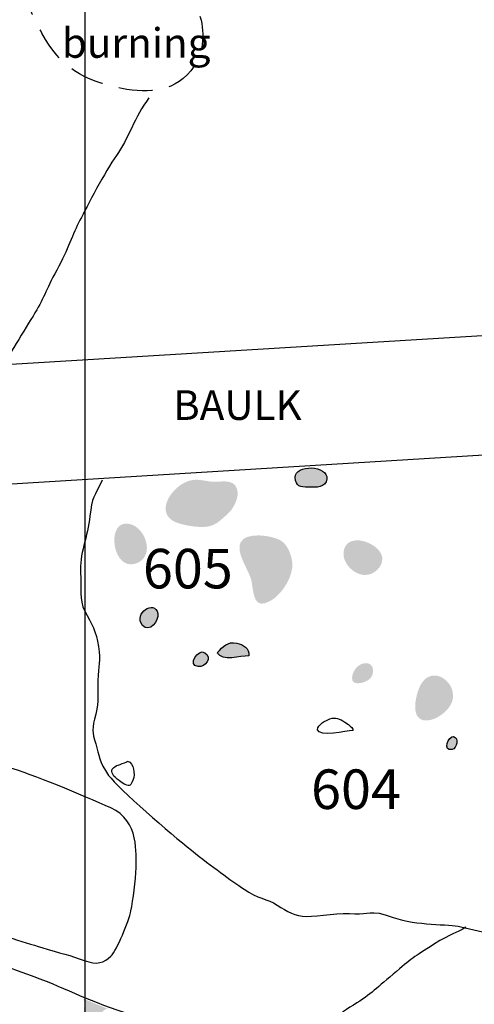
# Model space of a CAD drawing. Extents: x -676 to 898, y -847 to 1150.
# Drawn here: x 388 to 407, y 668 to 709 of the extents above; entities that cross this region are included whole.
import ezdxf

# ---------------------------------------------------------------- set-up
doc = ezdxf.new("R2010")
doc.units = 0
doc.header["$MEASUREMENT"] = 0
doc.linetypes.add('AI9-LType1', pattern=[4.586111, 2.116667, -1.058333, 0.352778, -1.058333])
doc.linetypes.add('AI9-LType2', pattern=[2.116667, 1.411111, -0.705556])
doc.layers.add('LAYER_1', color=160, linetype='Continuous')
doc.styles.add('STD', font='txt')

# ---------------------------------------------------------------- blocks, each defined once
blk = doc.blocks.new('AI9-BLK350')
at = {"layer": 'LAYER_1'}
h = blk.add_hatch(color=7, dxfattribs=at)
edge = h.paths.add_edge_path()
edge.add_spline(control_points=[(1.166, 2.07), (1.16, 2.07), (0.634, 2.395), (-1.166, -2.503), (0.615, 2.389), (0.127, 2.497), (0.124, 2.503), (0.124, 2.503), (1.166, 2.07), (1.166, 2.07)], knot_values=[0, 0, 0, 0, 1, 1, 1, 2, 2, 2, 3, 3, 3, 3], degree=3, periodic=0)
blk = doc.blocks.new('AI9-BLK342')
at = {"layer": 'LAYER_1', "color": 7}
blk.add_blockref('AI9-BLK350', (0.568958, -5.571925), dxfattribs=at)

msp = doc.modelspace()

# ---------------------------------------------------------------- hatches: boundary and pattern name
at = {"layer": 'LAYER_1'}
h = msp.add_hatch(color=252, dxfattribs=at)
edge = h.paths.add_edge_path()
edge.add_spline(control_points=[(399.186, 689.525), (399.206, 689.149), (399.39, 689.12), (399.731, 689.117), (400.066, 689.114), (400.452, 689.079), (400.496, 689.461), (400.573, 690.035), (399.158, 690.083), (399.186, 689.525)], knot_values=[0, 0, 0, 0, 1, 1, 1, 2, 2, 2, 3, 3, 3, 3], degree=3, periodic=0)
h = msp.add_hatch(color=254, dxfattribs=at)
edge = h.paths.add_edge_path()
edge.add_spline(control_points=[(394.359, 687.613), (394.674, 687.517), (395.047, 687.466), (395.375, 687.466), (395.84, 687.473), (396.054, 687.721), (396.385, 688.015), (396.628, 688.225), (396.876, 688.716), (396.768, 689.047), (396.612, 689.525), (396.038, 689.296), (395.662, 689.353), (395.206, 689.423), (394.932, 689.516), (394.496, 689.257), (393.858, 688.875), (393.383, 687.906), (394.359, 687.613)], knot_values=[0, 0, 0, 0, 1, 1, 1, 2, 2, 2, 3, 3, 3, 4, 4, 4, 5, 5, 5, 6, 6, 6, 6], degree=3, periodic=0)
h = msp.add_hatch(color=251, dxfattribs=at)
edge = h.paths.add_edge_path()
edge.add_spline(control_points=[(392.523, 685.937), (393.451, 686.192), (392.95, 687.626), (392.144, 687.607), (391.341, 687.588), (391.612, 685.682), (392.523, 685.937)], knot_values=[0, 0, 0, 0, 1, 1, 1, 2, 2, 2, 2], degree=3, periodic=0)
h = msp.add_hatch(color=251, dxfattribs=at)
edge = h.paths.add_edge_path()
edge.add_spline(control_points=[(397.373, 685.195), (397.469, 684.64), (397.469, 684.006), (398.163, 684.401), (398.654, 684.681), (399.119, 685.44), (399.062, 685.994), (399.03, 686.313), (398.865, 686.743), (398.568, 686.912), (398.205, 687.123), (397.141, 687.272), (396.918, 686.832), (396.694, 686.389), (397.297, 685.637), (397.373, 685.195)], knot_values=[0, 0, 0, 0, 1, 1, 1, 2, 2, 2, 3, 3, 3, 4, 4, 4, 5, 5, 5, 5], degree=3, periodic=0)
h = msp.add_hatch(color=251, dxfattribs=at)
edge = h.paths.add_edge_path()
edge.add_spline(control_points=[(402.064, 685.472), (402.431, 685.459), (402.842, 685.797), (402.8, 686.192), (402.736, 686.753), (401.557, 687.231), (401.258, 686.644), (400.996, 686.128), (401.544, 685.484), (402.064, 685.472)], knot_values=[0, 0, 0, 0, 1, 1, 1, 2, 2, 2, 3, 3, 3, 3], degree=3, periodic=0)
h = msp.add_hatch(color=252, dxfattribs=at)
edge = h.paths.add_edge_path()
edge.add_spline(control_points=[(392.845, 683.378), (393.119, 683.037), (393.536, 683.572), (393.476, 683.872), (393.364, 684.465), (392.434, 683.888), (392.845, 683.378)], knot_values=[0, 0, 0, 0, 1, 1, 1, 2, 2, 2, 2], degree=3, periodic=0)
h = msp.add_hatch(color=252, dxfattribs=at)
edge = h.paths.add_edge_path()
edge.add_spline(control_points=[(395.155, 681.663), (395.455, 681.638), (395.754, 682.024), (395.433, 682.244), (395.146, 682.444), (394.684, 681.705), (395.155, 681.663)], knot_values=[0, 0, 0, 0, 1, 1, 1, 2, 2, 2, 2], degree=3, periodic=0)
h = msp.add_hatch(color=252, dxfattribs=at)
edge = h.paths.add_edge_path()
edge.add_spline(control_points=[(397.252, 682.113), (397.297, 682.425), (397.023, 682.585), (396.758, 682.642), (396.373, 682.718), (396.191, 682.499), (395.942, 682.244), (396.169, 681.852), (396.895, 682.113), (397.252, 682.113)], knot_values=[0, 0, 0, 0, 1, 1, 1, 2, 2, 2, 3, 3, 3, 3], degree=3, periodic=0)
h = msp.add_hatch(color=251, dxfattribs=at)
edge = h.paths.add_edge_path()
edge.add_spline(control_points=[(401.544, 681.176), (401.522, 680.797), (402.319, 680.998), (402.399, 681.336), (402.568, 682.065), (401.589, 681.903), (401.544, 681.176)], knot_values=[0, 0, 0, 0, 1, 1, 1, 2, 2, 2, 2], degree=3, periodic=0)
h = msp.add_hatch(color=251, dxfattribs=at)
edge = h.paths.add_edge_path()
edge.add_spline(control_points=[(404.661, 679.427), (405.053, 679.439), (405.557, 679.819), (405.694, 680.182), (405.99, 680.985), (404.875, 681.81), (404.387, 680.889), (404.19, 680.507), (403.912, 679.395), (404.661, 679.427)], knot_values=[0, 0, 0, 0, 1, 1, 1, 2, 2, 2, 3, 3, 3, 3], degree=3, periodic=0)
h = msp.add_hatch(color=252, dxfattribs=at)
edge = h.paths.add_edge_path()
edge.add_spline(control_points=[(405.71, 678.219), (405.901, 678.264), (405.99, 678.713), (405.767, 678.754), (405.553, 678.799), (405.295, 678.123), (405.71, 678.219)], knot_values=[0, 0, 0, 0, 1, 1, 1, 2, 2, 2, 2], degree=3, periodic=0)

# ---------------------------------------------------------------- linework, layer by layer
at = {"layer": 'LAYER_1', "color": 230}
msp.add_line((390.45, 1090.272), (390.45, -832.796), dxfattribs=at)
at = {"layer": 'LAYER_1', "color": 7}
for points in [[(374.844, 693.473), (412.427, 695.758), (429.82, 694.675)], [(427.369, 690.051), (412.656, 690.794), (372.734, 688.34)]]:
    msp.add_lwpolyline(points, dxfattribs=at)
for points, knots in [([(394.993, 760.855), (394.397, 759.931), (394.276, 759.6), (393.887, 758.676), (393.495, 757.745), (392.271, 754.906), (391.822, 754.033), (391.373, 753.169), (390.595, 752.028), (390.085, 750.923), (389.579, 749.817), (388.951, 748.95), (388.859, 748.561), (388.772, 748.169), (386.647, 743.322), (385.959, 741.831), (385.27, 740.333), (384.671, 738.925), (383.951, 737.306), (383.237, 735.694), (381.437, 730.697), (381.019, 729.623), (380.605, 728.543), (380.57, 727.526), (379.796, 725.704), (379.015, 723.878), (376.892, 717.383), (375.933, 715.439), (374.977, 713.495), (374.471, 711.134), (374.082, 709.907), (373.69, 708.677), (372.823, 706.975), (372.256, 705.264), (371.685, 703.563), (370.609, 701.227), (370.13, 700.06), (369.649, 698.894), (367.973, 694.228), (367.527, 693.12), (367.078, 692.014), (366.392, 690.395), (366.064, 689.621), (365.736, 688.843), (364.895, 686.625), (364.895, 686.625), (364.895, 686.625), (364.267, 685.758), (364.028, 684.866), (363.789, 683.968), (363.607, 682.648), (363.4, 681.781), (363.187, 680.915), (363.04, 679.749), (363.129, 679.086), (363.222, 678.432), (363.486, 678.162), (363.642, 678.072), (363.789, 677.983), (366.899, 677.053), (367.708, 676.877), (368.515, 676.696), (369.77, 676.367), (370.459, 675.976), (371.147, 675.587), (372.944, 675.08), (373.84, 674.694), (374.738, 674.299), (375.637, 674.092), (376.65, 673.703), (377.67, 673.311), (378.836, 672.75), (380.066, 672.416), (381.29, 672.087), (381.771, 671.874), (382.759, 671.667), (383.744, 671.457), (384.522, 671.457), (385.599, 671.011), (386.675, 670.561), (387.903, 670.233), (388.651, 669.991), (389.397, 669.755), (389.878, 669.666), (390.413, 669.455), (390.952, 669.245), (391.252, 669.367), (391.523, 669.634), (391.793, 669.905), (392.271, 671.068), (392.357, 671.52), (392.45, 671.967), (392.571, 672.776), (392.571, 673.311), (392.571, 673.853), (392.721, 675.262), (391.523, 675.794), (390.328, 676.335), (388.234, 677.202), (387.275, 677.473), (386.315, 677.744), (384.642, 678.553), (383.447, 678.939), (382.246, 679.328), (379.856, 680.523), (378.059, 681.03), (376.265, 681.543), (375.545, 681.896), (374.471, 682.138), (373.394, 682.381), (372.702, 682.648), (372.198, 682.859), (371.685, 683.066), (371.204, 682.884), (371.418, 684.089), (371.625, 685.284), (371.778, 686.09), (372.164, 687.199), (372.552, 688.301), (372.973, 689.321), (373.333, 690.131), (373.69, 690.937), (374.11, 692.132), (374.471, 692.909), (374.828, 693.687), (376.443, 696.893), (376.743, 697.667), (377.042, 698.441), (377.731, 700.478), (377.852, 701.348), (377.97, 702.215), (378.148, 703.024), (378.419, 703.83), (378.687, 704.64), (379.229, 705.446), (379.496, 706.255), (379.764, 707.061), (380.334, 708.142), (380.634, 708.766), (380.933, 709.397), (381.437, 710.831), (381.8, 711.79), (382.16, 712.743), (382.727, 714.247), (383.148, 715.707), (383.566, 717.173), (384.61, 719.658), (384.91, 720.856), (385.21, 722.051), (385.809, 723.278), (386.258, 724.113), (386.704, 724.955), (387.724, 727.587), (387.903, 727.947), (388.084, 728.307), (388.441, 729.441), (388.441, 729.441)], [0, 0, 0, 0, 1, 1, 1, 2, 2, 2, 3, 3, 3, 4, 4, 4, 5, 5, 5, 6, 6, 6, 7, 7, 7, 8, 8, 8, 9, 9, 9, 10, 10, 10, 11, 11, 11, 12, 12, 12, 13, 13, 13, 14, 14, 14, 15, 15, 15, 16, 16, 16, 17, 17, 17, 18, 18, 18, 19, 19, 19, 20, 20, 20, 21, 21, 21, 22, 22, 22, 23, 23, 23, 24, 24, 24, 25, 25, 25, 26, 26, 26, 27, 27, 27, 28, 28, 28, 29, 29, 29, 30, 30, 30, 31, 31, 31, 32, 32, 32, 33, 33, 33, 34, 34, 34, 35, 35, 35, 36, 36, 36, 37, 37, 37, 38, 38, 38, 39, 39, 39, 40, 40, 40, 41, 41, 41, 42, 42, 42, 43, 43, 43, 44, 44, 44, 45, 45, 45, 46, 46, 46, 47, 47, 47, 48, 48, 48, 49, 49, 49, 50, 50, 50, 51, 51, 51, 52, 52, 52, 52]), ([(393.11, 705.299), (392.51, 704.518), (392.243, 703.563), (391.761, 702.902), (391.284, 702.247), (390.535, 700.78), (390.238, 700.21), (389.939, 699.643), (389.76, 699.009), (389.279, 698.142), (388.801, 697.281), (388.744, 696.95), (388.291, 696.23), (387.842, 695.516), (387.032, 694.165), (387.032, 694.165)], [0, 0, 0, 0, 1, 1, 1, 2, 2, 2, 3, 3, 3, 4, 4, 4, 5, 5, 5, 5]), ([(391.166, 689.41), (390.834, 688.722), (390.745, 688.722), (390.656, 687.913), (390.57, 687.103), (390.206, 686.268), (390.264, 685.58), (390.328, 684.892), (390.178, 684.474), (390.449, 683.968), (390.716, 683.458), (390.923, 683.126), (391.016, 682.499), (391.105, 681.871), (391.016, 681.724), (390.987, 681.093), (390.955, 680.463), (391.045, 680.287), (390.895, 679.688), (390.745, 679.086), (390.745, 678.939), (390.895, 678.458), (391.045, 677.977), (391.016, 677.712), (391.433, 677.145), (391.854, 676.574), (394.008, 674.72), (394.875, 674.032), (395.742, 673.343), (396.491, 672.805), (397.058, 672.416), (397.628, 672.024), (398.017, 672.024), (398.438, 671.756), (398.855, 671.489), (399.183, 671.281), (399.661, 671.281), (400.142, 671.281), (401.098, 671.457), (401.666, 671.399), (402.236, 671.336), (402.265, 671.61), (403.253, 671.246), (404.241, 670.889), (405.553, 670.979), (406.063, 670.858), (406.573, 670.74), (406.994, 670.59), (407.561, 670.59), (408.128, 670.59), (409.323, 670.647), (410.282, 670.59), (411.242, 670.532), (413.542, 670.532), (413.995, 670.647), (414.441, 670.768), (415.636, 671.336), (416.178, 671.699), (416.716, 672.056), (417.191, 672.177), (417.704, 672.776), (418.211, 673.375), (418.66, 673.911), (418.931, 674.421), (419.199, 674.927), (419.438, 675.134), (419.498, 675.619), (419.555, 676.097), (419.616, 676.543), (419.648, 676.963), (419.677, 677.384), (419.798, 677.409), (419.919, 678.072), (420.037, 678.729), (420.094, 679.353), (420.276, 680.048), (420.457, 680.736), (420.543, 681.093), (420.814, 681.597), (421.082, 682.107), (421.024, 682.138), (421.442, 682.591), (421.863, 683.037), (421.863, 682.884), (422.309, 683.458), (422.758, 684.025), (423.596, 684.803), (423.717, 685.341), (423.838, 685.876), (423.896, 686.026), (424.014, 686.686), (424.135, 687.345), (424.192, 687.553), (424.285, 688.123), (424.377, 688.69), (424.492, 690.067), (424.492, 690.067)], [0, 0, 0, 0, 1, 1, 1, 2, 2, 2, 3, 3, 3, 4, 4, 4, 5, 5, 5, 6, 6, 6, 7, 7, 7, 8, 8, 8, 9, 9, 9, 10, 10, 10, 11, 11, 11, 12, 12, 12, 13, 13, 13, 14, 14, 14, 15, 15, 15, 16, 16, 16, 17, 17, 17, 18, 18, 18, 19, 19, 19, 20, 20, 20, 21, 21, 21, 22, 22, 22, 23, 23, 23, 24, 24, 24, 25, 25, 25, 26, 26, 26, 27, 27, 27, 28, 28, 28, 29, 29, 29, 30, 30, 30, 31, 31, 31, 32, 32, 32, 32]), ([(399.186, 689.525), (399.206, 689.149), (399.39, 689.12), (399.731, 689.117), (400.066, 689.114), (400.452, 689.079), (400.496, 689.461), (400.573, 690.035), (399.158, 690.083), (399.186, 689.525)], [0, 0, 0, 0, 1, 1, 1, 2, 2, 2, 3, 3, 3, 3]), ([(364.602, 686.664), (364.12, 685.287), (363.773, 684.599), (363.566, 682.871), (363.362, 681.144), (362.877, 680.042), (363.085, 679.006), (363.292, 677.97), (362.811, 677.97), (364.054, 677.556), (365.293, 677.142), (366.536, 676.727), (367.986, 676.109), (369.436, 675.485), (373.715, 674.032), (375.028, 673.413), (376.338, 672.795), (381.306, 671.275), (382.549, 670.794), (383.792, 670.309), (387.727, 669.137), (390.009, 668.098), (392.284, 667.062), (396.771, 665.886), (399.39, 665.064), (402.016, 664.229), (403.399, 663.471), (405.397, 663.541), (407.402, 663.611), (408.227, 664.096), (409.817, 663.751), (411.404, 663.404), (412.166, 663.611), (413.201, 663.057), (414.234, 662.502), (415.272, 662.024), (416.375, 661.126), (417.478, 660.227), (417.892, 659.953), (418.791, 659.538), (419.689, 659.124), (421.273, 658.436), (421.273, 658.436)], [0, 0, 0, 0, 1, 1, 1, 2, 2, 2, 3, 3, 3, 4, 4, 4, 5, 5, 5, 6, 6, 6, 7, 7, 7, 8, 8, 8, 9, 9, 9, 10, 10, 10, 11, 11, 11, 12, 12, 12, 13, 13, 13, 14, 14, 14, 14]), ([(392.845, 683.378), (393.119, 683.037), (393.536, 683.572), (393.476, 683.872), (393.364, 684.465), (392.434, 683.888), (392.845, 683.378)], [0, 0, 0, 0, 1, 1, 1, 2, 2, 2, 2]), ([(395.155, 681.663), (395.455, 681.638), (395.754, 682.024), (395.433, 682.244), (395.146, 682.444), (394.684, 681.705), (395.155, 681.663)], [0, 0, 0, 0, 1, 1, 1, 2, 2, 2, 2]), ([(397.252, 682.113), (397.297, 682.425), (397.023, 682.585), (396.758, 682.642), (396.373, 682.718), (396.191, 682.499), (395.942, 682.244), (396.169, 681.852), (396.895, 682.113), (397.252, 682.113)], [0, 0, 0, 0, 1, 1, 1, 2, 2, 2, 3, 3, 3, 3]), ([(400.117, 679.041), (400.149, 678.729), (401.344, 678.99), (401.56, 679.012), (401.71, 679.025), (401.264, 679.36), (401.251, 679.36), (401.009, 679.506), (400.885, 679.57), (400.63, 679.494), (400.477, 679.449), (400.095, 679.239), (400.117, 679.041)], [0, 0, 0, 0, 1, 1, 1, 2, 2, 2, 3, 3, 3, 4, 4, 4, 4]), ([(405.71, 678.219), (405.901, 678.264), (405.99, 678.713), (405.767, 678.754), (405.553, 678.799), (405.295, 678.123), (405.71, 678.219)], [0, 0, 0, 0, 1, 1, 1, 2, 2, 2, 2]), ([(391.618, 677.167), (391.676, 677.049), (392.055, 676.778), (392.121, 676.762), (392.342, 676.696), (392.335, 676.708), (392.447, 676.97), (392.539, 677.174), (392.485, 677.677), (392.223, 677.731), (392.259, 677.725), (391.746, 677.537), (391.752, 677.543), (391.586, 677.429), (391.497, 677.409), (391.618, 677.167)], [0, 0, 0, 0, 1, 1, 1, 2, 2, 2, 3, 3, 3, 4, 4, 4, 5, 5, 5, 5]), ([(349.436, 677.014), (350.016, 675.788), (350.794, 675.402), (351.629, 674.56), (352.47, 673.726), (352.47, 674.305), (353.111, 672.697), (353.758, 671.081), (354.146, 669.019), (355.112, 668.117), (356.081, 667.212), (359.493, 666.052), (360.335, 665.667), (361.17, 665.278), (364.2, 663.668), (365.876, 663.025), (367.549, 662.381), (369.034, 661.929), (370.711, 660.638), (372.387, 659.348), (373.677, 658.251), (374.515, 657.286), (375.353, 656.32), (376.902, 654.708), (378.897, 653.87), (380.898, 653.031), (382.508, 652.324), (383.992, 651.164), (385.474, 650.001), (387.345, 648.774), (388.441, 648.067), (389.537, 647.359), (393.208, 645.747), (393.982, 645.294), (394.757, 644.842), (396.5, 642.911), (397.077, 641.687), (397.657, 640.46), (398.431, 637.755), (398.883, 636.786), (399.333, 635.817), (398.948, 634.982), (401.009, 634.657), (403.074, 634.339), (404.556, 633.886), (405.33, 633.434), (406.105, 632.981), (407.975, 631.754), (407.975, 631.754)], [0, 0, 0, 0, 1, 1, 1, 2, 2, 2, 3, 3, 3, 4, 4, 4, 5, 5, 5, 6, 6, 6, 7, 7, 7, 8, 8, 8, 9, 9, 9, 10, 10, 10, 11, 11, 11, 12, 12, 12, 13, 13, 13, 14, 14, 14, 15, 15, 15, 16, 16, 16, 16]), ([(406.27, 670.832), (405.824, 670.558), (405.735, 670.622), (404.929, 670.112), (404.119, 669.599), (404.027, 669.545), (403.253, 668.885), (402.472, 668.226), (402.293, 668.015), (401.455, 667.512), (400.617, 667.002), (400.977, 666.76), (400.111, 666.339), (399.24, 665.925), (398.613, 665.625), (398.438, 665.561), (398.256, 665.504), (398.106, 665.504), (398.106, 665.504)], [0, 0, 0, 0, 1, 1, 1, 2, 2, 2, 3, 3, 3, 4, 4, 4, 5, 5, 5, 6, 6, 6, 6])]:
    msp.add_open_spline(points, degree=3, knots=knots, dxfattribs=at)
at = {"layer": 'LAYER_1', "color": 7, "linetype": 'AI9-LType1'}
msp.add_open_spline([(563.953, 760.32), (564.711, 758.484), (566.55, 754.052), (568.258, 749.807), (569.972, 745.566), (572.314, 739.671), (573.519, 737.456), (574.724, 735.238), (577.764, 729.792), (578.398, 728.715), (579.032, 727.638), (587.709, 714.649), (588.914, 712.498), (590.115, 710.34), (594.232, 702.488), (595.182, 699.703), (596.132, 696.912), (597.4, 696.154), (597.652, 686.396), (597.907, 676.641), (598.92, 675.944), (595.944, 658.653), (592.846, 640.648), (591.062, 639.087), (589.545, 635.913), (588.216, 633.124), (585.81, 628.246), (583.716, 620.075), (581.629, 611.904), (580.74, 608.734), (579.535, 604.875), (578.331, 601.006), (575.67, 592.077), (575.1, 589.92), (574.532, 587.769), (570.67, 573.518), (569.972, 570.727), (569.972, 570.727), (554.676, 571.874), (550.534, 571.73), (546.394, 571.593), (532.864, 572.148), (527.893, 572.422), (522.921, 572.699), (493.789, 575.599), (489.375, 575.736), (484.955, 575.876), (465.488, 575.047), (462.451, 574.359), (459.415, 573.668), (440.365, 572.976), (437.187, 572.699), (434.01, 572.422), (427.8, 573.39), (423.383, 572.699), (418.963, 572.011), (408.887, 570.764), (405.85, 570.217), (402.813, 569.662), (399.636, 569.917), (397.01, 570.076), (393.285, 570.306), (386.198, 570.583), (383.342, 570.032), (380.49, 569.48), (374.232, 569.48), (371.38, 569.388), (368.524, 569.292), (362.451, 568.56), (359.414, 568.744), (356.377, 568.926), (352.145, 568.926), (343.675, 570.032), (335.208, 571.134), (328.49, 571.874), (328.49, 571.874)], degree=3, knots=[0, 0, 0, 0, 1, 1, 1, 2, 2, 2, 3, 3, 3, 4, 4, 4, 5, 5, 5, 6, 6, 6, 7, 7, 7, 8, 8, 8, 9, 9, 9, 10, 10, 10, 11, 11, 11, 12, 12, 12, 13, 13, 13, 14, 14, 14, 15, 15, 15, 16, 16, 16, 17, 17, 17, 18, 18, 18, 19, 19, 19, 20, 20, 20, 21, 21, 21, 22, 22, 22, 23, 23, 23, 24, 24, 24, 25, 25, 25, 25], dxfattribs=at)
at = {"layer": 'LAYER_1', "color": 7, "linetype": 'AI9-LType2'}
msp.add_open_spline([(389.671, 709.926), (389.362, 710.117), (388.616, 710.114), (388.326, 709.824), (387.832, 709.327), (388.393, 708.486), (388.664, 707.982), (389.413, 706.574), (390.42, 705.994), (391.985, 705.688), (393.1, 705.465), (394.257, 705.532), (394.989, 706.615), (395.404, 707.221), (395.439, 708.103), (395.197, 708.785), (394.559, 710.554), (391.038, 710.946), (389.671, 709.926)], degree=3, knots=[0, 0, 0, 0, 1, 1, 1, 2, 2, 2, 3, 3, 3, 4, 4, 4, 5, 5, 5, 6, 6, 6, 6], dxfattribs=at)

# ---------------------------------------------------------------- block references
at = {"layer": 'LAYER_1', "color": 7}
msp.add_blockref('AI9-BLK342', (389.666, 670.944), dxfattribs=at)

# ---------------------------------------------------------------- texts
at = {"layer": 'LAYER_1', "color": 7, "attachment_point": 1, "style": 'STD'}
for s, insert, char_height in [('\\W1.00;\\fHelvetica|b0|i0;burning', (389.489, 708.195), 1.23267), ('\\W1.00;\\fHelvetica|b0|i0;BAULK', (394.113, 693.148), 1.23267), ('\\W1.00;\\fHelvetica|b1|i0;605', (392.858, 686.558), 1.64346), ('\\W1.00;\\fHelvetica|b1|i0;604', (399.843, 677.392), 1.64346)]:
    msp.add_mtext(s, dxfattribs=dict(at, insert=insert, char_height=char_height))

doc.saveas('drawing.dxf')
